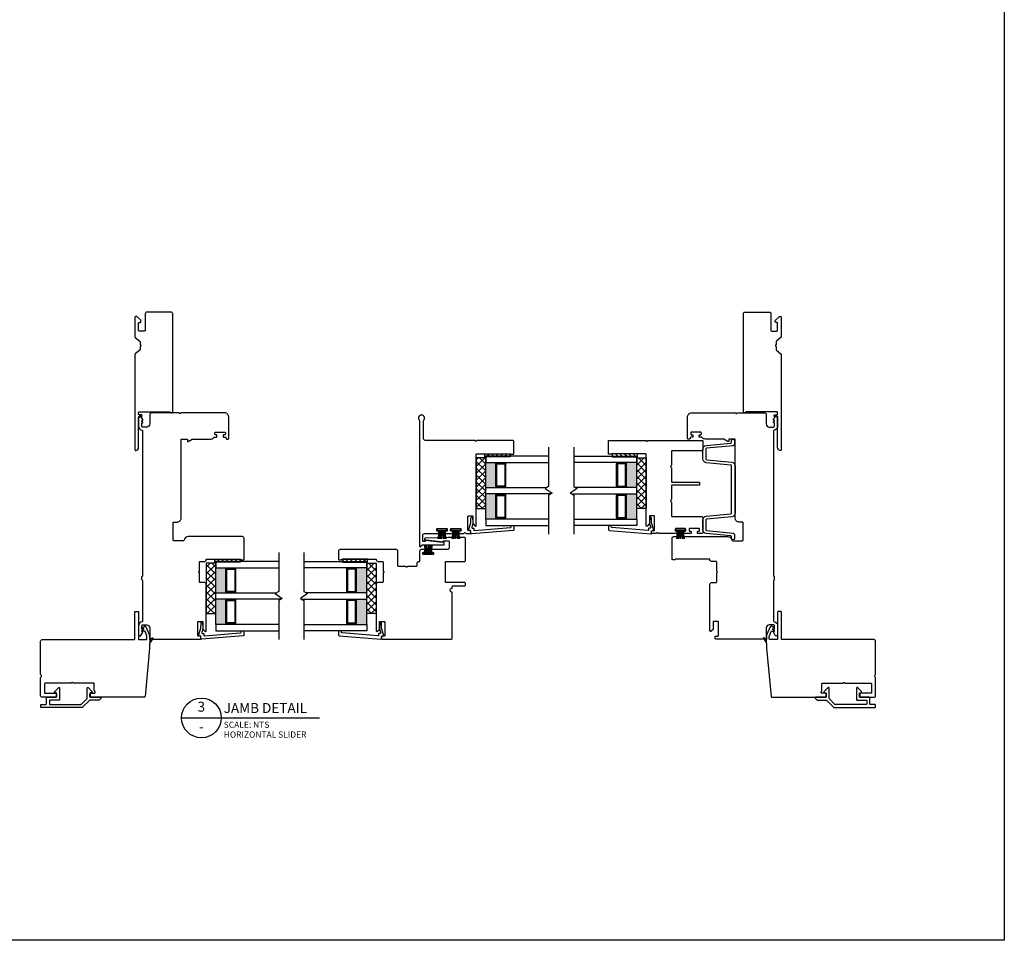
# Model space of a CAD drawing. Units: inches. Extents: x 22 to 111, y 129 to 236.
# Drawn here: x 91 to 111, y 198 to 216 of the extents above; entities that cross this region are included whole.
import ezdxf
from ezdxf.enums import TextEntityAlignment as Align

# ---------------------------------------------------------------- set-up
doc = ezdxf.new("R2010")
doc.units = ezdxf.units.IN
doc.header["$MEASUREMENT"] = 0
doc.styles.add('DBNOTE-ARL', font='arial.ttf')
doc.styles.add('DBTITLE-ARL', font='an______.ttf')
pattern_1 = [(135, (339.273144, 168.99647), (-0.044194174, -0.044194174), [])]
pattern_2 = [(45, (-3360.65481, -1422.00129), (-0.067351921, 0.067351921), []), (135, (-3360.65481, -1422.00129), (-0.067351921, -0.067351921), [])]
pattern_3 = [(45, (-226.62228, -216.898395), (-0.044194174, 0.044194174), [])]
pattern_4 = [(135, (333.91316, 166.90709), (-0.044194174, -0.044194174), [])]

# ---------------------------------------------------------------- blocks, each defined once
blk = doc.blocks.new('*U18')
blk.add_line((0, 0), (55.65, 0))
blk.add_circle((8, 0), 8)
at = {"style": 'DBTITLE-ARL'}
for tag, height, p in [('REF', 4, (7.95, 4)), ('SHEETNO', 3.7, (7.97, -4))]:
    blk.add_attdef(tag, text='', height=height, dxfattribs=at).set_placement(p, align=Align.MIDDLE)
at = {"style": 'DBNOTE-ARL'}
for tag, p, height in [('DETAIL', (17, 2), 4), ('SCALE', (17, -3.98), 2.5), ('XREF', (17, -7.95), 2.5)]:
    blk.add_attdef(tag, p, '', height=height, dxfattribs=at)
blk = doc.blocks.new('ZXC_151118_4571')
blk.add_lwpolyline([(-0.557, -0.225), (0.033, -0.225, 0.414214), (0.048, -0.21), (0.048, -0.17, -0.414214), (0.063, -0.155), (0.073, -0.155, -0.414214), (0.088, -0.17), (0.088, -0.21, 0.414214), (0.103, -0.225), (0.13, -0.225, 0.414214), (0.145, -0.21), (0.145, 0.395), (0.128, 0.425, -0.57735), (0.145, 0.455), (2.095, 0.455, -0.414214), (2.125, 0.425), (2.125, -0.06, -0.414214), (2.095, -0.09), (1.765, -0.09, 0.414214), (1.75, -0.105), (1.75, -0.21, 0.414214), (1.765, -0.225), (1.905, -0.225, 0.414214), (1.92, -0.21), (1.92, -0.192, -0.414214), (1.935, -0.177), (1.952, -0.177, -0.198912), (1.962, -0.181), (2.034, -0.252, -0.198912), (2.038, -0.263), (2.038, -0.28, -0.414214), (2.023, -0.295), (1.633, -0.295, -0.221556), (1.621, -0.289), (1.546, -0.2, 0.221556), (1.535, -0.195), (1.486, -0.195, -0.267949), (1.473, -0.187, 0.57735), (1.447, -0.187, -0.267949), (1.434, -0.195), (1.385, -0.195, 0.221556), (1.373, -0.2), (1.298, -0.289, -0.221556), (1.287, -0.295), (-0.61, -0.295, -0.497637), (-0.624, -0.276, -0.335437)], format="xyb", close=True)
blk = doc.blocks.new('zxc_021018_4812bx5137')
blk.add_lwpolyline([(-1.428, -1.124), (-1.378, -1.124, 0.414214), (-1.363, -1.109), (-1.363, -1.035, -0.529447), (-1.342, -1.022), (-1.306, -1.036, 0.094507), (-1.3, -1.037), (-1.176, -1.037, -0.414214), (-1.161, -1.052), (-1.161, -1.451, 0.267949), (-1.154, -1.464, -0.57735), (-1.154, -1.49, 0.267949), (-1.161, -1.503), (-1.161, -2.009, -0.414214), (-1.176, -2.024), (-1.348, -2.024, -0.414214), (-1.363, -2.009), (-1.363, -1.804, 0.414214), (-1.378, -1.789), (-1.428, -1.789, 0.414214), (-1.443, -1.804), (-1.443, -2.074, 0.414214), (-1.413, -2.104), (-1.055, -2.104, 0.28969), (-1.041, -2.095, -0.632456), (-1.005, -2.095, 0.28969), (-0.991, -2.104), (-0.328, -2.104, 0.414214), (-0.298, -2.074), (-0.298, -0.249, -0.414214), (-0.283, -0.234), (0.247, -0.234, 0.414214), (0.262, -0.219), (0.262, -0.174, 0.414214), (0.247, -0.159), (-0.283, -0.159, -0.414214), (-0.298, -0.144), (-0.298, -0.009, -0.414214), (-0.283, 0.006), (-0.227, 0.006, -0.101737), (-0.221, 0.005), (-0.139, -0.03, -0.299841), (-0.13, -0.044), (-0.13, -0.091, 0.700208), (-0.121, -0.094), (-0.091, -0.058, -0.221695), (-0.088, -0.056), (-0.087, -0.056, -0.414214), (-0.082, -0.061), (-0.082, -0.091, 0.700208), (-0.073, -0.094), (-0.036, -0.05, 0.502749), (-0.045, -0.011), (-0.199, 0.055, 0.101737), (-0.227, 0.061), (-0.288, 0.061, -0.267949), (-0.297, 0.066, 0.267949), (-0.305, 0.071), (-0.357, 0.071, 0.267949), (-0.366, 0.066, -0.267949), (-0.374, 0.061), (-0.466, 0.061, 0.023229), (-0.467, 0.061), (-1.429, -0.029, 0.387259), (-1.443, -0.044), (-1.443, -1.109, 0.414214)], format="xyb", close=True)
at = {"color": 6}
blk.add_lwpolyline([(-0.276, 0.125), (-0.357, 0.071), (-0.305, 0.071), (-0.265, 0.112, 0.902384)], format="xyb", close=True, dxfattribs=at)
blk.add_lwpolyline([(-1.582, -1.295, 0.198912), (-1.584, -1.302, -0.198912), (-1.582, -1.295), (-1.469, -1.182, -0.198912), (-1.462, -1.179), (-1.257, -1.179, 0.668179), (-1.25, -1.162), (-1.329, -1.083, 0.668179), (-1.352, -1.093), (-1.352, -1.11, -0.414213), (-1.362, -1.12), (-1.433, -1.12, -0.414214), (-1.443, -1.11), (-1.443, -0.911, 0.668179), (-1.459, -0.904), (-1.499, -0.943, 0.198912), (-1.502, -0.95), (-1.502, -1.127, -0.198912), (-1.505, -1.134), (-1.641, -1.27, 0.198912), (-1.644, -1.277), (-1.644, -2.091, 0.414214), (-1.634, -2.101), (-1.594, -2.101, 0.414214), (-1.584, -2.091), (-1.584, -1.998, -0.414214), (-1.575, -1.988), (-1.452, -1.988, 0.414214), (-1.443, -1.979), (-1.443, -1.796, -0.414214), (-1.433, -1.786), (-1.362, -1.786, -0.414214), (-1.352, -1.796), (-1.352, -1.813, 0.668179), (-1.329, -1.823), (-1.25, -1.744, 0.668179), (-1.257, -1.727), (-1.492, -1.727, 0.414214), (-1.502, -1.737), (-1.502, -1.92, -0.414214), (-1.512, -1.929), (-1.575, -1.929, -0.414214), (-1.584, -1.92), (-1.584, -1.302)], format="xyb")
blk = doc.blocks.new('zxc_151118_4724')
at = {"color": 6}
blk.add_line((-0.272, 0.445), (-0.106, 0.445), dxfattribs=at)
blk.add_lwpolyline([(1.41, 1.811, -0.270563), (1.405, 1.82), (1.405, 1.865, -0.414214), (1.415, 1.875), (1.665, 1.875, -0.414214), (1.68, 1.86), (1.68, 1.141, -0.267949), (1.673, 1.128, 0.57735), (1.673, 1.102, -0.267949), (1.68, 1.089), (1.68, 0.015, -0.414214), (1.665, 0), (1.487, 0, -0.414214), (1.472, 0.015), (1.472, 0.61, 0.414214), (1.457, 0.625), (1.188, 0.625, -0.267949), (1.175, 0.633, 0.57735), (1.15, 0.633, -0.267949), (1.137, 0.625), (0.867, 0.625, 0.414214), (0.852, 0.61), (0.852, 0.08, -0.414214), (0.837, 0.065), (0.805, 0.065, -0.414214), (0.79, 0.08), (0.79, 0.61, 0.414214), (0.775, 0.625), (0.506, 0.625, -0.267949), (0.493, 0.633, 0.57735), (0.467, 0.633, -0.267949), (0.454, 0.625), (0.185, 0.625, 0.414214), (0.17, 0.61), (0.17, 0.03, -0.414214), (0.14, 0), (-0.14, 0, -0.414214), (-0.17, 0.03), (-0.17, 0.092, -0.414214), (-0.155, 0.107), (-0.135, 0.107, -0.414214), (-0.12, 0.092), (-0.12, 0.08, 0.414214), (-0.105, 0.065), (-0.085, 0.065, 0.414214), (-0.07, 0.08), (-0.07, 0.26, 0.414214), (-0.085, 0.275), (-0.105, 0.275, 0.414214), (-0.12, 0.26), (-0.12, 0.247, -0.414214), (-0.135, 0.232), (-0.155, 0.232, -0.414214), (-0.17, 0.247), (-0.17, 0.367, -0.414214), (-0.155, 0.382), (-0.135, 0.382, -0.414214), (-0.12, 0.367), (-0.12, 0.355, 0.414214), (-0.105, 0.34), (-0.085, 0.34, 0.414214), (-0.07, 0.355), (-0.07, 0.535, 0.414214), (-0.085, 0.55), (-0.105, 0.55, 0.414214), (-0.12, 0.535), (-0.12, 0.522, -0.414214), (-0.135, 0.507), (-0.155, 0.507, -0.414214), (-0.17, 0.522), (-0.17, 0.871, -0.28969), (-0.161, 0.885, 0.632456), (-0.161, 0.921, -0.28969), (-0.17, 0.935), (-0.17, 1.008, -0.414215), (-0.16, 1.018), (-0.12, 1.018, -0.414213), (-0.11, 1.008), (-0.11, 0.968, 0.414214), (-0.1, 0.958), (0.17, 0.958, 0.414214), (0.18, 0.968), (0.18, 1.05, 0.414209), (0.17, 1.06), (0.028, 1.06, -0.198908), (0.021, 1.063), (-0.016, 1.099, -0.668179), (-0.005, 1.125), (1.401, 1.125, 0.414214), (1.416, 1.14), (1.416, 1.803, 0.270563)], format="xyb", close=True)
blk.add_lwpolyline([(-0.084, 0.541), (-0.106, 0.541), (-0.106, 0.349), (-0.084, 0.349)], close=True, dxfattribs=at)
for centre, start, end in [((-0.051, 1.777), 260.036, 267.5312), ((-0.051, 1.762), 260.036, 267.5312), ((-0.051, 1.747), 260.036, 267.5312), ((-0.051, 1.734), 260.036, 267.5312), ((-0.051, -0.844), 92.4688, 99.964), ((-0.051, -0.857), 92.4688, 99.964), ((-0.051, -0.872), 92.4688, 99.964), ((-0.051, -0.887), 92.4688, 99.964)]:
    blk.add_arc(centre, 1.277, start, end, dxfattribs=at)

msp = doc.modelspace()

# ---------------------------------------------------------------- hatches: boundary and pattern name
h = msp.add_hatch()
h.set_pattern_fill('ANSI31', color=256, scale=0.5)
h.set_pattern_definition(pattern_3)
h.paths.add_polyline_path([(101.046, 207.803), (101.046, 207.85), (100.546, 207.85), (100.546, 207.803)])
h = msp.add_hatch()
h.set_pattern_fill('ANSI31', color=256, scale=0.5, angle=90)
h.set_pattern_definition(pattern_1)
h.paths.add_polyline_path([(103.075, 207.803), (103.075, 207.85), (103.575, 207.85), (103.575, 207.803)])
h = msp.add_hatch()
h.set_pattern_fill('NET', color=256, scale=0.03, angle=45, style=0)
h.set_pattern_definition(pattern_2)
h.paths.add_polyline_path([(100.561, 206.765), (100.373, 206.765), (100.373, 207.765), (100.561, 207.765)])
h = msp.add_hatch()
h.set_pattern_fill('ANSI31', color=256, scale=0.5)
h.set_pattern_definition(pattern_3)
h.paths.add_polyline_path([(101.046, 207.787), (101.046, 207.803), (100.546, 207.803), (100.546, 207.787)])
h = msp.add_hatch(color=256)
h.dxf.hatch_style = 1
h.paths.add_polyline_path([(100.783, 207.678), (100.783, 207.668, 0.414214), (100.763, 207.648), (100.763, 207.207, 0.414214), (100.783, 207.188), (100.783, 207.178), (100.561, 207.178), (100.561, 207.678)])
h = msp.add_hatch()
h.set_pattern_fill('ANSI31', color=256, scale=0.5, angle=90)
h.set_pattern_definition(pattern_1)
h.paths.add_polyline_path([(103.075, 207.787), (103.075, 207.803), (103.575, 207.803), (103.575, 207.787)])
h = msp.add_hatch(color=256)
h.dxf.hatch_style = 1
h.paths.add_polyline_path([(103.338, 207.678), (103.338, 207.668, -0.414214), (103.358, 207.648), (103.358, 207.207, -0.414214), (103.338, 207.188), (103.338, 207.178), (103.561, 207.178), (103.561, 207.678)])
h = msp.add_hatch()
h.set_pattern_fill('NET', color=256, scale=0.03, angle=135, style=0)
h.set_pattern_definition([(135, (1544.37604, -2965.03606), (-0.067351921, -0.067351921), []), (225, (1544.37604, -2965.03606), (0.067351921, -0.067351921), [])])
h.paths.add_polyline_path([(103.561, 206.765), (103.748, 206.765), (103.748, 207.765), (103.561, 207.765)])
h = msp.add_hatch(color=256)
h.dxf.hatch_style = 1
h.paths.add_polyline_path([(100.783, 207.053), (100.783, 207.043, 0.414214), (100.763, 207.023), (100.763, 206.582, 0.414214), (100.783, 206.563), (100.783, 206.553), (100.561, 206.553), (100.561, 207.053)])
h = msp.add_hatch(color=256)
h.dxf.hatch_style = 1
h.paths.add_polyline_path([(103.338, 207.053), (103.338, 207.043, -0.414214), (103.358, 207.023), (103.358, 206.582, -0.414214), (103.338, 206.563), (103.338, 206.553), (103.561, 206.553), (103.561, 207.053)])
h = msp.add_hatch()
h.set_pattern_fill('NET', color=256, scale=0.03, angle=45, style=0)
h.set_pattern_definition(pattern_2)
h.paths.add_polyline_path([(95.201, 204.676), (95.013, 204.676), (95.013, 205.676), (95.201, 205.676)])
h = msp.add_hatch()
h.set_pattern_fill('ANSI31', color=256, scale=0.5)
h.set_pattern_definition(pattern_3)
h.paths.add_polyline_path([(95.686, 205.713), (95.686, 205.76), (95.186, 205.76), (95.186, 205.713)])
h = msp.add_hatch()
h.set_pattern_fill('ANSI31', color=256, scale=0.5)
h.set_pattern_definition(pattern_3)
h.paths.add_polyline_path([(95.686, 205.698), (95.686, 205.713), (95.186, 205.713), (95.186, 205.698)])
h = msp.add_hatch()
h.set_pattern_fill('ANSI31', color=256, scale=0.5, angle=90)
h.set_pattern_definition(pattern_4)
h.paths.add_polyline_path([(97.715, 205.713), (97.715, 205.76), (98.215, 205.76), (98.215, 205.713)])
h = msp.add_hatch()
h.set_pattern_fill('ANSI31', color=256, scale=0.5, angle=90)
h.set_pattern_definition(pattern_4)
h.paths.add_polyline_path([(97.715, 205.698), (97.715, 205.713), (98.215, 205.713), (98.215, 205.698)])
h = msp.add_hatch()
h.set_pattern_fill('NET', color=256, scale=0.03, angle=135, style=0)
h.set_pattern_definition([(135, (1539.01605, -2967.12544), (-0.067351921, -0.067351921), []), (225, (1539.01605, -2967.12544), (0.067351921, -0.067351921), [])])
h.paths.add_polyline_path([(98.201, 204.676), (98.388, 204.676), (98.388, 205.676), (98.201, 205.676)])
h = msp.add_hatch(color=256)
h.dxf.hatch_style = 1
h.paths.add_polyline_path([(95.423, 205.588), (95.423, 205.579, 0.414214), (95.403, 205.559), (95.403, 205.118, 0.414214), (95.423, 205.098), (95.423, 205.088), (95.201, 205.088), (95.201, 205.588)])
h = msp.add_hatch(color=256)
h.dxf.hatch_style = 1
h.paths.add_polyline_path([(97.978, 205.588), (97.978, 205.579, -0.414214), (97.998, 205.559), (97.998, 205.118, -0.414214), (97.978, 205.098), (97.978, 205.088), (98.201, 205.088), (98.201, 205.588)])
h = msp.add_hatch(color=256)
h.dxf.hatch_style = 1
h.paths.add_polyline_path([(95.423, 204.963), (95.423, 204.954, 0.414214), (95.403, 204.934), (95.403, 204.493, 0.414214), (95.423, 204.473), (95.423, 204.463), (95.201, 204.463), (95.201, 204.963)])
h = msp.add_hatch(color=256)
h.dxf.hatch_style = 1
h.paths.add_polyline_path([(97.978, 204.963), (97.978, 204.954, -0.414214), (97.998, 204.934), (97.998, 204.493, -0.414214), (97.978, 204.473), (97.978, 204.463), (98.201, 204.463), (98.201, 204.963)])

# ---------------------------------------------------------------- linework, layer by layer
at = {"color": 6}
for p, q in [((101.046, 207.803), (100.546, 207.803)), ((103.075, 207.803), (103.575, 207.803)), ((99.693, 206.162), (99.693, 206.328)), ((99.968, 206.162), (99.968, 206.328)), ((99.423, 206.044), (99.423, 205.878)), ((95.686, 205.713), (95.186, 205.713)), ((97.715, 205.713), (98.215, 205.713))]:
    msp.add_line(p, q, dxfattribs=at)
for p, q in [((100.561, 207.178), (100.561, 207.678)), ((100.783, 207.668), (100.783, 207.678)), ((100.783, 207.668), (100.941, 207.668)), ((100.941, 207.668), (100.941, 207.678)), ((103.18, 207.668), (103.18, 207.678)), ((103.338, 207.668), (103.18, 207.668)), ((103.338, 207.668), (103.338, 207.678)), ((103.561, 207.178), (103.561, 207.678)), ((100.561, 206.553), (100.561, 207.053)), ((100.783, 207.188), (100.941, 207.188)), ((100.783, 207.188), (100.783, 207.178)), ((100.783, 207.043), (100.783, 207.053)), ((100.783, 207.043), (100.941, 207.043)), ((100.941, 207.188), (100.941, 207.178)), ((100.941, 207.043), (100.941, 207.053)), ((103.18, 207.188), (103.18, 207.178)), ((103.338, 207.188), (103.18, 207.188)), ((103.18, 207.043), (103.18, 207.053)), ((103.338, 207.043), (103.18, 207.043)), ((103.338, 207.188), (103.338, 207.178)), ((103.338, 207.043), (103.338, 207.053)), ((103.561, 206.553), (103.561, 207.053)), ((100.783, 206.563), (100.941, 206.563)), ((100.783, 206.563), (100.783, 206.553)), ((100.941, 206.563), (100.941, 206.553)), ((103.18, 206.563), (103.18, 206.553)), ((103.338, 206.563), (103.18, 206.563)), ((103.338, 206.563), (103.338, 206.553)), ((95.201, 205.088), (95.201, 205.588)), ((95.423, 205.579), (95.423, 205.588)), ((95.423, 205.579), (95.581, 205.579)), ((95.581, 205.579), (95.581, 205.588)), ((97.82, 205.579), (97.82, 205.588)), ((97.978, 205.579), (97.82, 205.579)), ((97.978, 205.579), (97.978, 205.588)), ((98.201, 205.088), (98.201, 205.588)), ((93.733, 205.345), (93.733, 205.41)), ((106.293, 205.345), (106.293, 205.41)), ((95.423, 205.098), (95.581, 205.098)), ((95.423, 205.098), (95.423, 205.088)), ((95.581, 205.098), (95.581, 205.088)), ((97.82, 205.098), (97.82, 205.088)), ((97.978, 205.098), (97.82, 205.098)), ((97.978, 205.098), (97.978, 205.088)), ((95.201, 204.463), (95.201, 204.963)), ((95.423, 204.954), (95.423, 204.963)), ((95.423, 204.954), (95.581, 204.954)), ((95.581, 204.954), (95.581, 204.963)), ((97.82, 204.954), (97.82, 204.963)), ((97.978, 204.954), (97.82, 204.954)), ((97.978, 204.954), (97.978, 204.963)), ((98.201, 204.463), (98.201, 204.963)), ((95.423, 204.473), (95.581, 204.473)), ((95.423, 204.473), (95.423, 204.463)), ((95.581, 204.473), (95.581, 204.463)), ((97.82, 204.473), (97.82, 204.463)), ((97.978, 204.473), (97.82, 204.473)), ((97.978, 204.473), (97.978, 204.463))]:
    msp.add_line(p, q)
for points in [[(45.492, 234.734), (110.859, 234.734), (110.859, 198.193), (45.492, 198.193)], [(100.373, 206.765), (100.561, 206.765), (100.561, 207.765), (100.373, 207.765)], [(103.748, 206.765), (103.561, 206.765), (103.561, 207.765), (103.748, 207.765)], [(95.013, 204.676), (95.201, 204.676), (95.201, 205.676), (95.013, 205.676)], [(98.388, 204.676), (98.201, 204.676), (98.201, 205.676), (98.388, 205.676)]]:
    msp.add_lwpolyline(points, close=True)
for points in [[(93.733, 205.345), (93.733, 205.345, -0.414214), (93.748, 205.33), (93.748, 204.531, -0.368532), (93.735, 204.516, 0.368532), (93.668, 204.437), (93.668, 204.256, 0.414214), (93.688, 204.237), (93.704, 204.237, 0.267949), (93.717, 204.244), (93.753, 204.306), (93.753, 204.321), (93.733, 204.321), (93.733, 204.327), (93.753, 204.361), (93.753, 204.367), (93.733, 204.367), (93.733, 204.437, -0.414214), (93.748, 204.452), (93.833, 204.452, -0.414214), (93.893, 204.392), (93.893, 204.202, 0.414214), (93.923, 204.172), (94.897, 204.172, 0.414215), (94.907, 204.182), (94.907, 204.222, 0.414213), (94.897, 204.232), (94.853, 204.232, -0.414214), (94.843, 204.242), (94.843, 204.512, -0.414214), (94.853, 204.522), (94.938, 204.522, -0.414209), (94.948, 204.512), (94.948, 204.37, 0.198908), (94.951, 204.363), (94.987, 204.326, 0.668179), (95.013, 204.337), (95.013, 205.262, 0.414214), (94.983, 205.292), (94.893, 205.292, -0.414214), (94.878, 205.307), (94.878, 205.476, 0.267949), (94.871, 205.489, -0.57735), (94.871, 205.515, 0.267949), (94.878, 205.528), (94.878, 205.697, -0.414214), (94.893, 205.712), (94.983, 205.712, 0.434158), (95.013, 205.744, -0.434158), (95.028, 205.76), (95.686, 205.76, -0.276669), (95.699, 205.752, 0.276669), (95.708, 205.747), (95.753, 205.747, 0.414214), (95.763, 205.757), (95.763, 206.175, 0.414214), (95.733, 206.205), (94.655, 206.205, 0.371027), (94.576, 206.137, -0.371027), (94.561, 206.124), (94.368, 206.124, -0.414214), (94.353, 206.139), (94.353, 206.474, -0.414214), (94.373, 206.494), (94.433, 206.494, 0.414214), (94.513, 206.574), (94.513, 208.125, -0.414214), (94.528, 208.14), (94.624, 208.14, -0.414214), (94.639, 208.125), (94.639, 208.1, 0.57735), (94.654, 208.092), (94.735, 208.138, -0.131652), (94.742, 208.14), (95.103, 208.14, 0.229046), (95.166, 208.171, -0.229046), (95.177, 208.176), (95.21, 208.176, 0.414214), (95.225, 208.191), (95.225, 208.211, 0.414214), (95.21, 208.226), (95.198, 208.226, -0.414214), (95.183, 208.241), (95.183, 208.261, -0.414214), (95.198, 208.276), (95.378, 208.276, -0.414214), (95.393, 208.261), (95.393, 208.241, -0.414214), (95.378, 208.226), (95.365, 208.226, 0.414214), (95.35, 208.211), (95.35, 208.191, 0.414214), (95.365, 208.176), (95.393, 208.176, -0.414214), (95.408, 208.161), (95.408, 208.155, 0.414214), (95.423, 208.14), (95.443, 208.14, 0.414214), (95.458, 208.155), (95.458, 208.575), (95.458, 208.58, 0.414214), (95.378, 208.66), (94.514, 208.66, 0.267949), (94.501, 208.653, -0.57735), (94.475, 208.653, 0.267949), (94.462, 208.66), (93.923, 208.66, 0.414214), (93.893, 208.63), (93.893, 208.44, -0.414214), (93.833, 208.38), (93.748, 208.38, -0.414214), (93.733, 208.395), (93.733, 208.465), (93.753, 208.465), (93.753, 208.471), (93.733, 208.505), (93.733, 208.511), (93.753, 208.511), (93.753, 208.526), (93.717, 208.588, 0.267949), (93.704, 208.595), (93.688, 208.595, 0.414214), (93.668, 208.576), (93.668, 208.395, 0.368532), (93.735, 208.316, -0.368532), (93.748, 208.302), (93.748, 205.425, -0.414214), (93.733, 205.41)], [(106.293, 205.345), (106.293, 205.345, 0.414214), (106.278, 205.33), (106.278, 204.531, 0.368532), (106.291, 204.516, -0.368532), (106.358, 204.437), (106.358, 204.256, -0.414214), (106.338, 204.237), (106.322, 204.237, -0.267949), (106.309, 204.244), (106.273, 204.306), (106.273, 204.321), (106.293, 204.321), (106.293, 204.327), (106.273, 204.361), (106.273, 204.367), (106.293, 204.367), (106.293, 204.437, 0.414214), (106.278, 204.452), (106.193, 204.452, 0.414214), (106.133, 204.392), (106.133, 204.202, -0.414214), (106.103, 204.172), (105.129, 204.172, -0.414215), (105.119, 204.182), (105.119, 204.222, -0.414213), (105.129, 204.232), (105.173, 204.232, 0.414214), (105.183, 204.242), (105.183, 204.512, 0.414214), (105.173, 204.522), (105.088, 204.522, 0.414209), (105.078, 204.512), (105.078, 204.37, -0.198908), (105.075, 204.363), (105.038, 204.326, -0.668179), (105.013, 204.337), (105.013, 205.262, -0.414214), (105.043, 205.292), (105.133, 205.292, 0.414214), (105.148, 205.307), (105.148, 205.476, -0.267949), (105.155, 205.489, 0.57735), (105.155, 205.515, -0.267949), (105.148, 205.528), (105.148, 205.697, 0.414214), (105.133, 205.712), (105.043, 205.712, -0.434158), (105.013, 205.744, 0.434158), (104.998, 205.76), (104.34, 205.76, 0.276669), (104.327, 205.752, -0.276669), (104.318, 205.747), (104.273, 205.747, -0.414214), (104.263, 205.757), (104.263, 206.175, -0.414214), (104.293, 206.205), (105.371, 206.205, -0.371027), (105.45, 206.137, 0.371027), (105.465, 206.124), (105.658, 206.124, 0.414214), (105.673, 206.139), (105.673, 206.474, 0.414214), (105.653, 206.494), (105.593, 206.494, -0.414214), (105.513, 206.574), (105.513, 208.125, 0.414214), (105.498, 208.14), (105.402, 208.14, 0.414214), (105.387, 208.125), (105.387, 208.1, -0.57735), (105.372, 208.092), (105.291, 208.138, 0.131652), (105.284, 208.14), (104.923, 208.14, -0.229046), (104.86, 208.171, 0.229046), (104.849, 208.176), (104.816, 208.176, -0.414214), (104.801, 208.191), (104.801, 208.211, -0.414214), (104.816, 208.226), (104.828, 208.226, 0.414214), (104.843, 208.241), (104.843, 208.261, 0.414214), (104.828, 208.276), (104.648, 208.276, 0.414214), (104.633, 208.261), (104.633, 208.241, 0.414214), (104.648, 208.226), (104.661, 208.226, -0.414214), (104.676, 208.211), (104.676, 208.191, -0.414214), (104.661, 208.176), (104.633, 208.176, 0.414214), (104.618, 208.161), (104.618, 208.155, -0.414214), (104.603, 208.14), (104.583, 208.14, -0.414214), (104.568, 208.155), (104.568, 208.575), (104.568, 208.58, -0.414214), (104.648, 208.66), (105.512, 208.66, -0.267949), (105.525, 208.653, 0.57735), (105.551, 208.653, -0.267949), (105.564, 208.66), (106.103, 208.66, -0.414214), (106.133, 208.63), (106.133, 208.44, 0.414214), (106.193, 208.38), (106.278, 208.38, 0.414214), (106.293, 208.395), (106.293, 208.465), (106.273, 208.465), (106.273, 208.471), (106.293, 208.505), (106.293, 208.511), (106.273, 208.511), (106.273, 208.526), (106.309, 208.588, -0.267949), (106.322, 208.595), (106.338, 208.595, -0.414214), (106.358, 208.576), (106.358, 208.395, -0.368532), (106.291, 208.316, 0.368532), (106.278, 208.302), (106.278, 205.425, 0.414214), (106.293, 205.41)], [(100.783, 207.188, -0.414214), (100.763, 207.207), (100.763, 207.648, -0.414214), (100.783, 207.668)], [(100.941, 207.188, 0.414214), (100.961, 207.207), (100.961, 207.648, 0.414214), (100.941, 207.668)], [(103.18, 207.188, -0.414214), (103.161, 207.207), (103.161, 207.648, -0.414214), (103.18, 207.668)], [(103.338, 207.188, 0.414214), (103.358, 207.207), (103.358, 207.648, 0.414214), (103.338, 207.668)], [(100.783, 206.563, -0.414214), (100.763, 206.582), (100.763, 207.023, -0.414214), (100.783, 207.043)], [(100.941, 206.563, 0.414214), (100.961, 206.582), (100.961, 207.023, 0.414214), (100.941, 207.043)], [(103.18, 206.563, -0.414214), (103.161, 206.582), (103.161, 207.023, -0.414214), (103.18, 207.043)], [(103.338, 206.563, 0.414214), (103.358, 206.582), (103.358, 207.023, 0.414214), (103.338, 207.043)], [(95.423, 205.098, -0.414214), (95.403, 205.118), (95.403, 205.559, -0.414214), (95.423, 205.579)], [(95.581, 205.098, 0.414214), (95.601, 205.118), (95.601, 205.559, 0.414214), (95.581, 205.579)], [(97.82, 205.098, -0.414214), (97.801, 205.118), (97.801, 205.559, -0.414214), (97.82, 205.579)], [(97.978, 205.098, 0.414214), (97.998, 205.118), (97.998, 205.559, 0.414214), (97.978, 205.579)], [(95.423, 204.473, -0.414214), (95.403, 204.493), (95.403, 204.934, -0.414214), (95.423, 204.954)], [(95.581, 204.473, 0.414214), (95.601, 204.493), (95.601, 204.934, 0.414214), (95.581, 204.954)], [(97.82, 204.473, -0.414214), (97.801, 204.493), (97.801, 204.934, -0.414214), (97.82, 204.954)], [(97.978, 204.473, 0.414214), (97.998, 204.493), (97.998, 204.934, 0.414214), (97.978, 204.954)]]:
    msp.add_lwpolyline(points, format="xyb")
for points in [[(101.123, 207.85), (101.123, 208.085, 0.414214), (101.093, 208.115), (100.389, 208.115, 0.267949), (100.376, 208.107, -0.57735), (100.35, 208.107, 0.267949), (100.337, 208.115), (99.358, 208.115, -0.414214), (99.328, 208.145), (99.328, 208.497, -0.111183), (99.33, 208.504), (99.342, 208.529, 1.581139), (99.233, 208.529), (99.247, 208.501, -0.111183), (99.248, 208.494), (99.248, 206.015, 0.736861), (99.275, 206.006), (99.294, 206.033, -0.247198), (99.306, 206.04), (99.723, 206.04, 0.414214), (99.738, 206.055), (99.738, 206.077, 0.379134), (99.725, 206.092), (99.378, 206.134, 0.450186), (99.361, 206.119), (99.361, 206.115, -0.414214), (99.351, 206.105), (99.328, 206.105, -0.414214), (99.313, 206.12), (99.313, 206.234, -0.414214), (99.343, 206.264), (99.616, 206.264, 0.414214), (99.631, 206.279), (99.631, 206.299, 0.414214), (99.616, 206.314), (99.603, 206.314, -0.414214), (99.588, 206.329), (99.588, 206.344), (99.588, 206.349, -0.414214), (99.603, 206.364), (99.783, 206.364, -0.414214), (99.798, 206.349), (99.798, 206.329, -0.414214), (99.783, 206.314), (99.771, 206.314, 0.414214), (99.756, 206.299), (99.756, 206.279, 0.414214), (99.771, 206.264), (99.891, 206.264, 0.414214), (99.906, 206.279), (99.906, 206.299, 0.414214), (99.891, 206.314), (99.878, 206.314, -0.414214), (99.863, 206.329), (99.863, 206.344), (99.863, 206.349, -0.414214), (99.878, 206.364), (100.058, 206.364, -0.414214), (100.073, 206.349), (100.073, 206.329, -0.414214), (100.058, 206.314), (100.046, 206.314, 0.414214), (100.031, 206.299), (100.031, 206.279, 0.414214), (100.046, 206.264), (100.119, 206.264, 0.28969), (100.133, 206.273, -0.632456), (100.169, 206.273, 0.28969), (100.183, 206.264), (100.256, 206.264, 0.414215), (100.266, 206.274), (100.266, 206.314, 0.414213), (100.256, 206.324), (100.217, 206.324, -0.414214), (100.207, 206.334), (100.207, 206.604, -0.414214), (100.217, 206.614), (100.298, 206.614, -0.414209), (100.308, 206.604), (100.308, 206.462, 0.198908), (100.311, 206.455), (100.347, 206.419, 0.668179), (100.373, 206.429), (100.373, 207.835, -0.414214), (100.388, 207.85), (101.051, 207.85, -0.270563), (101.059, 207.845, 0.270563), (101.068, 207.84), (101.113, 207.84, 0.414214)], [(104.946, 207.957, 0.369227), (104.933, 207.942), (104.933, 207.745, 0.369227), (104.946, 207.73), (105.45, 207.683, -0.369227), (105.513, 207.609), (105.513, 206.671, -0.369227), (105.45, 206.597), (104.946, 206.55, 0.369227), (104.933, 206.536), (104.933, 206.338, 0.369227), (104.946, 206.323), (105.473, 206.273, -0.369227), (105.499, 206.243), (105.499, 206.17, -1), (105.439, 206.17), (105.439, 206.205, 0.369227), (105.426, 206.219), (104.936, 206.264, -0.369227), (104.873, 206.338), (104.873, 206.536, -0.369227), (104.936, 206.61), (105.43, 206.655, 0.369227), (105.443, 206.67), (105.443, 207.611, 0.369227), (105.43, 207.625), (104.936, 207.671, -0.369227), (104.873, 207.745), (104.873, 207.942, -0.369227), (104.936, 208.016), (105.426, 208.061, 0.369227), (105.439, 208.076), (105.439, 208.11, -1), (105.499, 208.11), (105.499, 208.037, -0.369227), (105.473, 208.007)], [(100.941, 207.217, -0.414214), (100.931, 207.207), (100.793, 207.207, -0.414214), (100.783, 207.217), (100.783, 207.638, -0.414214), (100.793, 207.648), (100.931, 207.648, -0.414214), (100.941, 207.638)], [(103.18, 207.217, 0.414214), (103.19, 207.207), (103.328, 207.207, 0.414214), (103.338, 207.217), (103.338, 207.638, 0.414214), (103.328, 207.648), (103.19, 207.648, 0.414214), (103.18, 207.638)], [(100.941, 206.592, -0.414214), (100.931, 206.582), (100.793, 206.582, -0.414214), (100.783, 206.592), (100.783, 207.013, -0.414214), (100.793, 207.023), (100.931, 207.023, -0.414214), (100.941, 207.013)], [(103.18, 206.592, 0.414214), (103.19, 206.582), (103.328, 206.582, 0.414214), (103.338, 206.592), (103.338, 207.013, 0.414214), (103.328, 207.023), (103.19, 207.023, 0.414214), (103.18, 207.013)], [(101.066, 206.425), (101.121, 206.426), (101.122, 206.342, -0.395205), (101.108, 206.327), (100.283, 206.259, -0.438674), (100.266, 206.274), (100.266, 206.313, 0.440011), (100.256, 206.323), (100.233, 206.321, -0.537319), (100.222, 206.334), (100.268, 206.475), (100.269, 206.574, -0.897745), (100.299, 206.577), (100.308, 206.485, -0.102623), (100.305, 206.46), (100.283, 206.393, 0.509525), (100.298, 206.374), (100.311, 206.374, -0.414214), (100.326, 206.359), (100.326, 206.339, 0.438674), (100.342, 206.324), (101.052, 206.383, 0.395205), (101.066, 206.398)], [(103.056, 206.425), (103.001, 206.426), (102.999, 206.342, 0.395205), (103.013, 206.327), (103.838, 206.259, 0.438674), (103.855, 206.274), (103.855, 206.313, -0.440011), (103.866, 206.323), (103.889, 206.321, 0.537319), (103.899, 206.334), (103.853, 206.475), (103.852, 206.574, 0.897745), (103.822, 206.577), (103.813, 206.485, 0.102623), (103.816, 206.46), (103.838, 206.393, -0.509525), (103.823, 206.374), (103.81, 206.374, 0.414214), (103.795, 206.359), (103.795, 206.339, -0.438674), (103.779, 206.324), (103.069, 206.383, -0.395205), (103.055, 206.398)], [(98.453, 204.37), (98.453, 204.512, -0.414209), (98.463, 204.522), (98.548, 204.522, -0.414214), (98.558, 204.512), (98.558, 204.242, -0.414214), (98.548, 204.232), (98.505, 204.232, 0.414213), (98.495, 204.222), (98.495, 204.182, 0.414215), (98.505, 204.172), (99.883, 204.172, 0.414214), (99.898, 204.187), (99.898, 205.089, 0.375846), (99.885, 205.104, -0.875342), (99.885, 205.178, 0.375846), (99.898, 205.193), (99.898, 205.212, -0.414214), (99.913, 205.227), (100.143, 205.227, 0.414214), (100.158, 205.242), (100.158, 205.277, 0.414214), (100.143, 205.292), (99.778, 205.292, -0.414214), (99.763, 205.307), (99.763, 205.697, -0.414214), (99.778, 205.712), (100.143, 205.712, 0.414214), (100.158, 205.727), (100.158, 206.173, 0.414214), (100.143, 206.188), (99.818, 206.188, 0.008727), (99.817, 206.188), (99.362, 206.172, 0.404026), (99.343, 206.152), (99.343, 206.147, 0.379134), (99.352, 206.137), (99.703, 206.095, 0.450186), (99.72, 206.11), (99.72, 206.113, -0.414214), (99.73, 206.123), (99.818, 206.123, -0.414214), (99.833, 206.108), (99.833, 205.977, -0.414214), (99.803, 205.947), (99.496, 205.947, 0.414214), (99.481, 205.932), (99.481, 205.912, 0.414214), (99.496, 205.897), (99.508, 205.897, -0.414214), (99.523, 205.882), (99.523, 205.862, -0.414214), (99.508, 205.847), (99.328, 205.847, -0.414214), (99.313, 205.862), (99.313, 205.882, -0.414214), (99.328, 205.897), (99.341, 205.897, 0.414214), (99.356, 205.912), (99.356, 205.932, 0.414214), (99.341, 205.947), (99.278, 205.947, 0.414214), (99.248, 205.917), (99.248, 205.717, -0.414214), (99.233, 205.702), (99.223, 205.702, 0.414214), (99.193, 205.672), (99.193, 205.627, -0.414214), (99.178, 205.612), (99.017, 205.612, 0.267949), (99.004, 205.605, -0.57735), (98.978, 205.605, 0.267949), (98.965, 205.612), (98.833, 205.612, -0.414214), (98.818, 205.627), (98.818, 205.917, 0.414214), (98.788, 205.947), (97.668, 205.947, 0.414214), (97.638, 205.917), (97.638, 205.757, 0.414214), (97.648, 205.747), (97.693, 205.747, 0.276669), (97.702, 205.752, -0.276669), (97.715, 205.76), (98.373, 205.76, -0.414214), (98.388, 205.745), (98.388, 205.742, 0.414214), (98.418, 205.712), (98.508, 205.712, -0.414214), (98.523, 205.697), (98.523, 205.528, 0.267949), (98.531, 205.515, -0.57735), (98.531, 205.489, 0.267949), (98.523, 205.476), (98.523, 205.307, -0.414214), (98.508, 205.292), (98.418, 205.292, 0.414214), (98.388, 205.262), (98.388, 204.337, 0.668179), (98.414, 204.326), (98.45, 204.363, 0.198908)], [(95.581, 205.128, -0.414214), (95.571, 205.118), (95.433, 205.118, -0.414214), (95.423, 205.128), (95.423, 205.549, -0.414214), (95.433, 205.559), (95.571, 205.559, -0.414214), (95.581, 205.549)], [(97.82, 205.128, 0.414214), (97.83, 205.118), (97.968, 205.118, 0.414214), (97.978, 205.128), (97.978, 205.549, 0.414214), (97.968, 205.559), (97.83, 205.559, 0.414214), (97.82, 205.549)], [(95.581, 204.503, -0.414214), (95.571, 204.493), (95.433, 204.493, -0.414214), (95.423, 204.503), (95.423, 204.924, -0.414214), (95.433, 204.934), (95.571, 204.934, -0.414214), (95.581, 204.924)], [(97.82, 204.503, 0.414214), (97.83, 204.493), (97.968, 204.493, 0.414214), (97.978, 204.503), (97.978, 204.924, 0.414214), (97.968, 204.934), (97.83, 204.934, 0.414214), (97.82, 204.924)], [(95.706, 204.335), (95.761, 204.336), (95.762, 204.253, -0.395205), (95.748, 204.238), (94.923, 204.169, -0.438674), (94.907, 204.184), (94.907, 204.224, 0.440011), (94.896, 204.234), (94.873, 204.232, -0.537319), (94.862, 204.245), (94.908, 204.386), (94.909, 204.484, -0.897745), (94.939, 204.487), (94.948, 204.395, -0.102623), (94.945, 204.371), (94.923, 204.304, 0.509525), (94.938, 204.284), (94.951, 204.284, -0.414214), (94.966, 204.269), (94.966, 204.249, 0.438674), (94.982, 204.234), (95.692, 204.293, 0.395205), (95.706, 204.309)], [(97.696, 204.335), (97.641, 204.336), (97.639, 204.253, 0.395205), (97.653, 204.238), (98.478, 204.169, 0.438674), (98.495, 204.184), (98.495, 204.224, -0.440011), (98.506, 204.234), (98.529, 204.232, 0.537319), (98.539, 204.245), (98.493, 204.386), (98.492, 204.484, 0.897745), (98.462, 204.487), (98.453, 204.395, 0.102623), (98.456, 204.371), (98.478, 204.304, -0.509525), (98.463, 204.284), (98.45, 204.284, 0.414214), (98.435, 204.269), (98.435, 204.249, -0.438674), (98.419, 204.234), (97.709, 204.293, -0.395205), (97.695, 204.309)]]:
    msp.add_lwpolyline(points, format="xyb", close=True)
for points in [[(101.046, 207.85), (101.046, 207.803), (101.046, 207.787), (100.546, 207.787), (100.546, 207.803), (100.546, 207.85)], [(103.075, 207.85), (103.075, 207.803), (103.075, 207.787), (103.575, 207.787), (103.575, 207.803), (103.575, 207.85)], [(99.597, 206.351), (99.597, 206.328), (99.79, 206.328), (99.79, 206.351)], [(99.872, 206.351), (99.872, 206.328), (100.065, 206.328), (100.065, 206.351)], [(99.327, 205.855), (99.327, 205.878), (99.519, 205.878), (99.519, 205.855)], [(95.686, 205.76), (95.686, 205.713), (95.686, 205.698), (95.186, 205.698), (95.186, 205.713), (95.186, 205.76)], [(97.715, 205.76), (97.715, 205.713), (97.715, 205.698), (98.215, 205.698), (98.215, 205.713), (98.215, 205.76)]]:
    msp.add_lwpolyline(points, close=True, dxfattribs=at)
for points in [[(101.811, 207.978), (101.811, 207.202), (101.741, 207.162), (101.88, 207.069), (101.811, 207.028), (101.811, 206.253)], [(102.311, 207.978), (102.311, 207.202), (102.38, 207.162), (102.241, 207.069), (102.311, 207.028), (102.311, 206.253)], [(101.811, 207.803), (100.561, 207.803), (100.561, 207.678), (101.811, 207.678)], [(102.311, 207.803), (103.561, 207.803), (103.561, 207.678), (102.311, 207.678)], [(101.853, 207.053), (100.561, 207.053), (100.561, 207.178), (101.768, 207.178)], [(102.268, 207.053), (103.561, 207.053), (103.561, 207.178), (102.353, 207.178)], [(101.811, 206.553), (100.561, 206.553), (100.561, 206.428), (101.811, 206.428)], [(102.311, 206.553), (103.561, 206.553), (103.561, 206.428), (102.311, 206.428)], [(96.451, 205.888), (96.451, 205.113), (96.381, 205.073), (96.52, 204.979), (96.451, 204.939), (96.451, 204.163)], [(96.951, 205.888), (96.951, 205.113), (97.02, 205.073), (96.881, 204.979), (96.951, 204.939), (96.951, 204.163)], [(96.451, 205.713), (95.201, 205.713), (95.201, 205.588), (96.451, 205.588)], [(96.951, 205.713), (98.201, 205.713), (98.201, 205.588), (96.951, 205.588)], [(96.493, 204.963), (95.201, 204.963), (95.201, 205.088), (96.408, 205.088)], [(96.908, 204.963), (98.201, 204.963), (98.201, 205.088), (96.993, 205.088)], [(96.451, 204.463), (95.201, 204.463), (95.201, 204.338), (96.451, 204.338)], [(96.951, 204.463), (98.201, 204.463), (98.201, 204.338), (96.951, 204.338)]]:
    msp.add_lwpolyline(points)
for centre, start, end in [((98.362, 206.383), 350.036, 357.5312), ((98.376, 206.383), 350.036, 357.5312), ((98.391, 206.383), 350.036, 357.5312), ((98.404, 206.383), 350.036, 357.5312), ((100.982, 206.383), 182.4688, 189.964), ((100.996, 206.383), 182.4688, 189.964), ((101.01, 206.383), 182.4688, 189.964), ((101.025, 206.383), 182.4688, 189.964), ((98.637, 206.383), 350.036, 357.5312), ((98.651, 206.383), 350.036, 357.5312), ((98.666, 206.383), 350.036, 357.5312), ((98.679, 206.383), 350.036, 357.5312), ((101.257, 206.383), 182.4688, 189.964), ((101.271, 206.383), 182.4688, 189.964), ((101.285, 206.383), 182.4688, 189.964), ((101.3, 206.383), 182.4688, 189.964), ((98.091, 205.823), 2.4688, 9.964), ((98.106, 205.823), 2.4688, 9.964), ((98.121, 205.823), 2.4688, 9.964), ((98.134, 205.823), 2.4688, 9.964), ((100.712, 205.823), 170.036, 177.5312), ((100.725, 205.823), 170.036, 177.5312), ((100.74, 205.823), 170.036, 177.5312), ((100.755, 205.823), 170.036, 177.5312)]:
    msp.add_arc(centre, 1.277, start, end, dxfattribs=at)

# ---------------------------------------------------------------- block references
at = {"xscale": -1, "rotation": 270}
for name, p in [('ZXC_151118_4571', (93.893, 208.535)), ('zxc_021018_4812bx5137', (93.827, 204.458))]:
    msp.add_blockref(name, p, dxfattribs=at)
for name, p, rotation in [('ZXC_151118_4571', (106.133, 208.535), 90.00000000000001), ('zxc_151118_4724', (104.873, 206.434), 90), ('zxc_021018_4812bx5137', (106.199, 204.458), 90.00000000000001)]:
    msp.add_blockref(name, p, dxfattribs=dict(rotation=rotation))
at = {"xscale": 0.04921259842519685, "yscale": 0.04921259842519685, "zscale": 0.04921259842519685}
msp.add_blockref('*U18', (94.523, 202.606), dxfattribs=at).add_auto_attribs({'DETAIL': 'JAMB DETAIL', 'REF': '3', 'SCALE': 'SCALE: NTS', 'XREF': 'HORIZONTAL SLIDER', 'SHEETNO': '-'})

doc.saveas('drawing.dxf')
